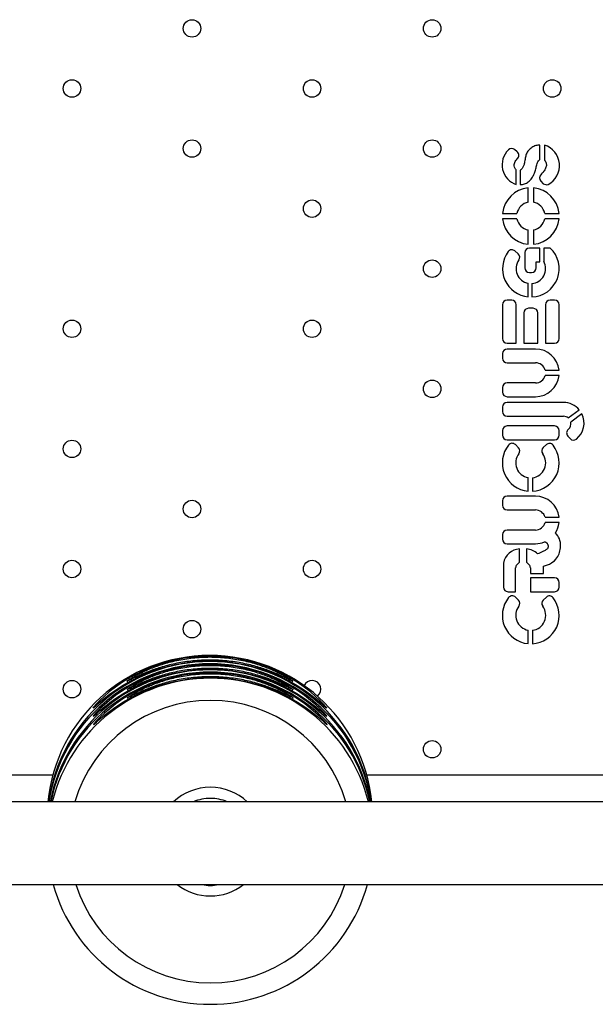
# Model space of a CAD drawing. Units: millimetres. Extents: x 8365.79 to 8371.26, y 28264.12 to 28269.78.
# Drawn here: x 8367.47 to 8367.74, y 28265.53 to 28265.98 of the extents above; entities that cross this region are included whole.
import ezdxf

# ---------------------------------------------------------------- set-up
doc = ezdxf.new("R2010")
doc.units = ezdxf.units.MM

msp = doc.modelspace()

# ---------------------------------------------------------------- linework, layer by layer
at = {"linetype": 'Continuous', "lineweight": 25}
for p, q in [((8367.700064159668, 28265.91877756564), (8367.6988124272, 28265.91979036696)), ((8367.710470682057, 28265.91515587079), (8367.710470682057, 28265.92185829733)), ((8367.712617581736, 28265.92185829733), (8367.712617581736, 28265.91478646586)), ((8367.699615956419, 28265.903645441), (8367.699615956419, 28265.91053946404)), ((8367.701423856834, 28265.91029625849), (8367.701423856834, 28265.903645441)), ((8367.710893908246, 28265.90526150889), (8367.712044966549, 28265.90404350718)), ((8367.705088507733, 28265.89558665833), (8367.705088507733, 28265.90218404392)), ((8367.707549989256, 28265.90218404392), (8367.707549989256, 28265.89558665833)), ((8367.69333883332, 28265.8904343695), (8367.699936218905, 28265.8904343695)), ((8367.699936218905, 28265.88797288798), (8367.69333883332, 28265.88797288798)), ((8367.712702278084, 28265.8904343695), (8367.71929966367, 28265.8904343695)), ((8367.71929966367, 28265.88797288798), (8367.712702278084, 28265.88797288798)), ((8367.705088507733, 28265.87622321357), (8367.705088507733, 28265.88282059915)), ((8367.707549989256, 28265.88282059915), (8367.707549989256, 28265.87622321357)), ((8367.700487212715, 28265.87181731209), (8367.698987966873, 28265.87315634084)), ((8367.710459897993, 28265.87448328804), (8367.70566680155, 28265.87448328804)), ((8367.710459897993, 28265.8681439956), (8367.710459897993, 28265.87448328804)), ((8367.715285650316, 28265.87448328804), (8367.712285915732, 28265.87448328804)), ((8367.712285915732, 28265.87448328804), (8367.712285915732, 28265.86831528857)), ((8367.703556960245, 28265.87237344673), (8367.703556960245, 28265.86540390766)), ((8367.708789758002, 28265.86540390766), (8367.708789758002, 28265.8681439956)), ((8367.708789758002, 28265.8681439956), (8367.710459897993, 28265.8681439956)), ((8367.70566680155, 28265.86329406636), (8367.706679916697, 28265.86329406636)), ((8367.705088507733, 28265.85203664134), (8367.705088507733, 28265.85831148198)), ((8367.706768966462, 28265.8582143213), (8367.706768966462, 28265.85198618338)), ((8367.697500300008, 28265.85055268411), (8367.695390458703, 28265.85055268411)), ((8367.717248038287, 28265.85055268411), (8367.715138196982, 28265.85055268411)), ((8367.693280617397, 28265.84844284281), (8367.693280617397, 28265.83282745085)), ((8367.699610141313, 28265.83071760955), (8367.699610141313, 28265.84844284281)), ((8367.707373980982, 28265.84676789957), (8367.705264139677, 28265.84676789957)), ((8367.71302835568, 28265.84844284281), (8367.71302835568, 28265.83071760955)), ((8367.719357879592, 28265.83282745085), (8367.719357879592, 28265.84844284281)), ((8367.703154298371, 28265.84465805826), (8367.703154298371, 28265.83071760955)), ((8367.709483822287, 28265.83071760955), (8367.709483822287, 28265.84465805826)), ((8367.695390458703, 28265.83071760955), (8367.699610141313, 28265.83071760955)), ((8367.708430347891, 28265.82803459186), (8367.69542106373, 28265.82803459186)), ((8367.703154298371, 28265.83071760955), (8367.709483822287, 28265.83071760955)), ((8367.71302835568, 28265.83071760955), (8367.717248038287, 28265.83071760955)), ((8367.693311222425, 28265.82592475055), (8367.693311222425, 28265.82381490925)), ((8367.69542106373, 28265.82170506795), (8367.708430347891, 28265.82170506795)), ((8367.712892335538, 28265.81830719589), (8367.719319151212, 28265.81830719589)), ((8367.719319151212, 28265.81584571437), (8367.712892335538, 28265.81584571437)), ((8367.693311222425, 28265.81033800101), (8367.693311222425, 28265.80822815971)), ((8367.708430347891, 28265.81244784232), (8367.69542106373, 28265.81244784232)), ((8367.69542106373, 28265.8061183184), (8367.708430347891, 28265.8061183184)), ((8367.693280617397, 28265.80135450551), (8367.693280617397, 28265.7992446642)), ((8367.721351693679, 28265.80346434681), (8367.695390458703, 28265.80346434681)), ((8367.695390458703, 28265.7971348229), (8367.721358435698, 28265.7971348229)), ((8367.723564991145, 28265.79633278571), (8367.72862508428, 28265.80006231822)), ((8367.729824188515, 28265.79823246997), (8367.724708835012, 28265.79446220792)), ((8367.717248038287, 28265.79264015443), (8367.695390458703, 28265.79264015443)), ((8367.693280617397, 28265.79053031313), (8367.693280617397, 28265.78842047182)), ((8367.719357879592, 28265.78842047182), (8367.719357879592, 28265.79053031313)), ((8367.723323448798, 28265.78803748292), (8367.724377712315, 28265.78684391815)), ((8367.695390458703, 28265.78631063052), (8367.717248038287, 28265.78631063052)), ((8367.700596846917, 28265.78266433342), (8367.699214304866, 28265.78405320944)), ((8367.713456320475, 28265.78406489225), (8367.712015345107, 28265.78275000068)), ((8367.705063325971, 28265.76267943269), (8367.705063325971, 28265.76889475087)), ((8367.70701908405, 28265.76882776442), (8367.70701908405, 28265.76264429279)), ((8367.708399742864, 28265.76037966937), (8367.695390458703, 28265.76037966937)), ((8367.693280617397, 28265.75826982807), (8367.693280617397, 28265.75615998677)), ((8367.695390458703, 28265.75405014546), (8367.708399742864, 28265.75405014546)), ((8367.71286173051, 28265.75065227341), (8367.719288546185, 28265.75065227341)), ((8367.719288546185, 28265.74819079188), (8367.71286173051, 28265.74819079188)), ((8367.693280617397, 28265.74268307853), (8367.693280617397, 28265.74057323722)), ((8367.708399742864, 28265.74479291984), (8367.695390458703, 28265.74479291984)), ((8367.695390458703, 28265.73846339592), (8367.708399742864, 28265.73846339592)), ((8367.701108258363, 28265.72995284373), (8367.701108258363, 28265.73608878799)), ((8367.70429520513, 28265.73608878799), (8367.70429520513, 28265.72995284373)), ((8367.693710075582, 28265.72918740348), (8367.693710075582, 28265.71853849783)), ((8367.712163948709, 28265.72484612961), (8367.712163948709, 28265.72809906824)), ((8367.699314015528, 28265.71642865652), (8367.699314015528, 28265.72737640983)), ((8367.706089447965, 28265.72737640983), (8367.706089447965, 28265.72484612961)), ((8367.706089447965, 28265.72484612961), (8367.712163948709, 28265.72484612961)), ((8367.717248038287, 28265.72275818044), (8367.706089447965, 28265.72275818044)), ((8367.706089447965, 28265.72275818044), (8367.706089447965, 28265.71642865652)), ((8367.719357879592, 28265.71853849783), (8367.719357879592, 28265.72064833913)), ((8367.695819916888, 28265.71642865652), (8367.699314015528, 28265.71642865652)), ((8367.706089447965, 28265.71642865652), (8367.717248038287, 28265.71642865652)), ((8367.70060061388, 28265.71251038327), (8367.69921807183, 28265.7138992593)), ((8367.713460087438, 28265.71391094211), (8367.712019112074, 28265.71259605054)), ((8367.705067092935, 28265.69252548255), (8367.705067092935, 28265.69874080073)), ((8367.707022851017, 28265.69867381428), (8367.707022851017, 28265.69249034265)), ((8367.520434427952, 28265.67527575915), (8367.520796034962, 28265.67466334809)), ((8367.596341679156, 28265.67468119426), (8367.596692694002, 28265.67527566653)), ((8367.520534969557, 28265.67143623014), (8367.520896576567, 28265.67082381907)), ((8367.596442220762, 28265.67084166525), (8367.596793235607, 28265.67143613751)), ((8367.520635511166, 28265.66759670112), (8367.520997118172, 28265.66698429006)), ((8367.596542762367, 28265.66700213623), (8367.596893777212, 28265.66759660849)), ((8367.48620669399, 28265.63196970709), (8367.45584688424, 28265.63196958601)), ((8367.74406814752, 28265.63197073551), (8367.630846865966, 28265.63197028395)), ((8367.744386681607, 28265.61980640949), (8367.024386756802, 28265.61980353796)), ((8367.024386908754, 28265.58170353796), (8367.744386833558, 28265.5817064095))]:
    msp.add_line(p, q, dxfattribs=at)
at = {"linetype": 'Continuous', "lineweight": 25, "flags": 128}
for points in [[(8367.504795546585, 28265.66297344054), (8367.505124237894, 28265.66318224686), (8367.506212967717, 28265.66412766349), (8367.508052035446, 28265.66572821876), (8367.509943186684, 28265.66729937704), (8367.512288891652, 28265.66912681453), (8367.515100424393, 28265.67114350016), (8367.51838324645, 28265.67327347106), (8367.522134147152, 28265.67543416218), (8367.526338727217, 28265.67753934938), (8367.5309694922, 28265.67950263946), (8367.535984790844, 28265.68124135752), (8367.541328772048, 28265.68268060438), (8367.54693244494, 28265.68375719732), (8367.55271581834, 28265.6844231785), (8367.558590980872, 28265.68464858511), (8367.564465877644, 28265.68442322535), (8367.570248455926, 28265.68375729029), (8367.57585081234, 28265.68268074203), (8367.581192968679, 28265.68124153778), (8367.586205952037, 28265.67950285971), (8367.590833934086, 28265.67753960656), (8367.595035290895, 28265.67543445288), (8367.598782559584, 28265.67327379167), (8367.602061376372, 28265.67114384693), (8367.60486856964, 28265.6691271837), (8367.607209643178, 28265.66729976491), (8367.609095916021, 28265.6657286217), (8367.610928176367, 28265.66412808148), (8367.612009862729, 28265.66318267331), (8367.612365170902, 28265.66295241165), (8367.612002704267, 28265.66345604439), (8367.610913982833, 28265.6646701103), (8367.609074929296, 28265.66653006923), (8367.607183791322, 28265.66828700334), (8367.604838101619, 28265.67029070549), (8367.602026585606, 28265.67247244684), (8367.59874378112, 28265.67475467468), (8367.594992898186, 28265.67705335741), (8367.590788335398, 28265.67928094178), (8367.586157586502, 28265.68134985569), (8367.581142302082, 28265.68317640696), (8367.575798332633, 28265.68468485053), (8367.570194668522, 28265.68581133736), (8367.564411300544, 28265.68650742927), (8367.558536139997, 28265.68674287367), (8367.55266124124, 28265.68650738236), (8367.546878657533, 28265.6858112443), (8367.54127629234, 28265.68468471275), (8367.535934124247, 28265.68317622653), (8367.530921126661, 28265.68134963524), (8367.526293128529, 28265.67928068438), (8367.522091754443, 28265.67705306648), (8367.51834446799, 28265.67475435384), (8367.515065633626, 28265.67247209985), (8367.512258423634, 28265.67029033611), (8367.509917334828, 28265.66828661529), (8367.508031048721, 28265.66652966612), (8367.506198774183, 28265.66466969221), (8367.50511707945, 28265.66345561791), (8367.504761768516, 28265.66295198249), (8367.504761768516, 28265.66295198249)], [(8367.50489608819, 28265.65913391153), (8367.5052247795, 28265.65934271784), (8367.506313509322, 28265.66028813447), (8367.508152577051, 28265.66188868975), (8367.510043728289, 28265.66345984803), (8367.512389433257, 28265.66528728551), (8367.515200965998, 28265.66730397115), (8367.518483788055, 28265.66943394205), (8367.522234688757, 28265.67159463316), (8367.526439268822, 28265.67369982037), (8367.531070033805, 28265.67566311045), (8367.53608533245, 28265.67740182851), (8367.541429313653, 28265.67884107537), (8367.547032986546, 28265.67991766831), (8367.552816359945, 28265.68058364948), (8367.558691522478, 28265.6808090561), (8367.564566419249, 28265.68058369633), (8367.570348997531, 28265.67991776127), (8367.575951353945, 28265.67884121301), (8367.581293510284, 28265.67740200876), (8367.586306493642, 28265.6756633307), (8367.590934475691, 28265.67370007755), (8367.5951358325, 28265.67159492387), (8367.59888310119, 28265.66943426265), (8367.602161917977, 28265.66730431791), (8367.604969111246, 28265.66528765469), (8367.607310184783, 28265.66346023589), (8367.609196457626, 28265.66188909269), (8367.611028717973, 28265.66028855246), (8367.612110404334, 28265.6593431443), (8367.612465712507, 28265.65911288264), (8367.612103245872, 28265.65961651538), (8367.611014524438, 28265.66083058128), (8367.609175470901, 28265.66269054021), (8367.607284332931, 28265.66444747433), (8367.604938643228, 28265.66645117648), (8367.602127127211, 28265.66863291782), (8367.598844322725, 28265.67091514566), (8367.595093439795, 28265.6732138284), (8367.590888877003, 28265.67544141276), (8367.586258128107, 28265.67751032668), (8367.581242843688, 28265.67933687794), (8367.575898874238, 28265.68084532152), (8367.570295210127, 28265.68197180835), (8367.564511842149, 28265.68266790025), (8367.558636681602, 28265.68290334465), (8367.552761782848, 28265.68266785335), (8367.546979199142, 28265.68197171529), (8367.54137683395, 28265.68084518374), (8367.536034665853, 28265.67933669752), (8367.531021668266, 28265.67751010623), (8367.526393670134, 28265.67544115537), (8367.522192296048, 28265.67321353746), (8367.518445009595, 28265.67091482483), (8367.515166175232, 28265.66863257083), (8367.51235896524, 28265.66645080709), (8367.510017876433, 28265.66444708627), (8367.508131590326, 28265.66269013711), (8367.506299315788, 28265.6608301632), (8367.505217621056, 28265.65961608889), (8367.504862310121, 28265.65911245348), (8367.504862310121, 28265.65911245348)], [(8367.5049966298, 28265.65529438251), (8367.505325321104, 28265.65550318883), (8367.506414050928, 28265.65644860546), (8367.508253118656, 28265.65804916073), (8367.510144269894, 28265.65962031901), (8367.512489974863, 28265.6614477565), (8367.515301507603, 28265.66346444213), (8367.51858432966, 28265.66559441303), (8367.522335230362, 28265.66775510415), (8367.526539810427, 28265.66986029135), (8367.53117057541, 28265.67182358143), (8367.536185874054, 28265.67356229949), (8367.541529855262, 28265.67500154635), (8367.54713352815, 28265.67607813929), (8367.55291690155, 28265.67674412047), (8367.558792064083, 28265.67696952708), (8367.564666960854, 28265.67674416732), (8367.570449539136, 28265.67607823225), (8367.57605189555, 28265.675001684), (8367.58139405189, 28265.67356247975), (8367.58640703525, 28265.67182380168), (8367.5910350173, 28265.66986054853), (8367.595236374105, 28265.66775539485), (8367.598983642794, 28265.66559473364), (8367.602262459583, 28265.6634647889), (8367.605069652851, 28265.66144812567), (8367.607410726388, 28265.65962070688), (8367.609296999231, 28265.65804956367), (8367.611129259578, 28265.65644902345), (8367.61221094594, 28265.65550361529), (8367.612566254116, 28265.65527335362), (8367.612203787477, 28265.65577698636), (8367.611115066047, 28265.65699105227), (8367.609276012507, 28265.6588510112), (8367.607384874536, 28265.66060794531), (8367.605039184833, 28265.66261164746), (8367.602227668816, 28265.66479338881), (8367.59894486433, 28265.66707561665), (8367.5951939814, 28265.66937429938), (8367.590989418608, 28265.67160188375), (8367.586358669716, 28265.67367079766), (8367.581343385296, 28265.67549734893), (8367.575999415847, 28265.6770057925), (8367.570395751733, 28265.67813227933), (8367.564612383754, 28265.67882837123), (8367.558737223208, 28265.67906381563), (8367.552862324454, 28265.67882832434), (8367.547079740747, 28265.67813218627), (8367.541477375555, 28265.67700565472), (8367.536135207458, 28265.6754971685), (8367.531122209872, 28265.67367057721), (8367.52649421174, 28265.67160162635), (8367.522292837657, 28265.66937400844), (8367.5185455512, 28265.66707529581), (8367.515266716837, 28265.66479304181), (8367.512459506845, 28265.66261127808), (8367.510118418042, 28265.66060755726), (8367.508232131931, 28265.6588506081), (8367.506399857397, 28265.65699063418), (8367.50531816266, 28265.65577655988), (8367.504962851726, 28265.65527292446), (8367.504962851726, 28265.65527292446)]]:
    msp.add_lwpolyline(points, dxfattribs=at)
at = {"linetype": 'Continuous', "lineweight": 25}
for centre, radius in [((8367.550364104256, 28265.97550282876), 0.004018745342656871), ((8367.660879601179, 28265.97550282876), 0.004018745342657099), ((8367.495106355793, 28265.94787395453), 0.004018745342656985), ((8367.605621852716, 28265.94787395453), 0.004018745342656985), ((8367.716137349638, 28265.94787395453), 0.004018745342657326), ((8367.550364104256, 28265.9202450803), 0.004018745342656985), ((8367.660879601179, 28265.9202450803), 0.004018745342657212), ((8367.605621852716, 28265.89261620607), 0.004018745342656985), ((8367.660879601179, 28265.86498733184), 0.004018745342656985), ((8367.495106355793, 28265.8373584576), 0.004018745342657099), ((8367.605621852716, 28265.8373584576), 0.004018745342657099), ((8367.660879601179, 28265.80972958338), 0.004018745342657326), ((8367.495106355793, 28265.78210070914), 0.004018745342657099), ((8367.550364104256, 28265.75447183491), 0.004018745342657326), ((8367.495106355793, 28265.72684296068), 0.004018745342656871), ((8367.605621852716, 28265.72684296068), 0.004018745342656871), ((8367.550364104256, 28265.69921408645), 0.004018745342656985), ((8367.495106355793, 28265.67158521222), 0.004018745342656985), ((8367.660879601179, 28265.64395633799), 0.004018745342657099)]:
    msp.add_circle(centre, radius, dxfattribs=at)
for centre, radius, start, end in [((8367.702701731749, 28265.91275285534), 0.009615976563462959, 134.0234850357672, 251.282585037371), ((8367.69748531931, 28265.91815017947), 0.00210984130489783, 51.02299852343204, 134.0234850357672), ((8367.698737051778, 28265.91713737816), 0.0021098413048961, 309.3511545141658, 51.02299852343204), ((8367.709555616679, 28265.91240295784), 0.009938766266063258, 298.6180080569662, 72.05625807894218), ((8367.712427335951, 28265.90671065685), 0.002109841304905667, 134.2182338749052, 223.3814026585788), ((8367.706319248497, 28265.88920362874), 0.01303863109805671, 95.41631910972626, 174.5836807866511), ((8367.706319248497, 28265.88920362874), 0.01303863109795223, 5.416319213348869, 84.58368089027373), ((8367.713673570306, 28265.90692798121), 0.003312482547966522, 240.550479577604, 281.1823207317308), ((8367.706319248497, 28265.88920362874), 0.006500599168688698, 100.9135277516329, 169.0864723506886), ((8367.706319248497, 28265.88920362874), 0.006500599168654769, 10.91352764931137, 79.08647224836709), ((8367.706319248497, 28265.88920362874), 0.01303863109793425, 185.4163192133488, 264.5836808902737), ((8367.706319248497, 28265.88920362874), 0.006500599168672421, 190.9135276493114, 259.086472248367), ((8367.706319248497, 28265.88920362874), 0.01303863109794424, 275.4163191097263, 354.5836807866511), ((8367.706319248497, 28265.88920362874), 0.006500599168636938, 280.9135277516329, 349.0864723506886), ((8367.697582536126, 28265.8715827479), 0.002109841304908343, 48.23084706966829, 143.074919886702), ((8367.70566680155, 28265.87237344673), 0.002109841304894985, 90, 180), ((8367.706319248497, 28265.86501705651), 0.01303863109795954, 271.9765918406504, 46.55328418378313), ((8367.706319248497, 28265.86501705651), 0.01303863109802289, 143.074919886702, 264.5836808902737), ((8367.706319248497, 28265.86501705651), 0.006817584076347443, 144.1644100874094, 259.5996897055562), ((8367.699081781971, 28265.87024371914), 0.002109841304876706, 324.1644100874094, 48.23084706966829), ((8367.70566680155, 28265.86540390766), 0.002109841304894871, 180, 270), ((8367.706679916697, 28265.86540390766), 0.002109841304894417, 270, 0), ((8367.706319248497, 28265.86501705651), 0.006817584076332633, 273.7822290485295, 28.93277612765724), ((8367.695390458703, 28265.84844284281), 0.002109841304894871, 90, 180), ((8367.697500300008, 28265.84844284281), 0.002109841304894871, 0, 90), ((8367.715138196982, 28265.84844284281), 0.002109841304895099, 90, 180), ((8367.717248038287, 28265.84844284281), 0.002109841304894985, 0, 90), ((8367.705264139677, 28265.84465805826), 0.002109841304895099, 90, 180), ((8367.707373980982, 28265.84465805826), 0.002109841304895099, 0, 90), ((8367.695390458703, 28265.83282745085), 0.002109841304894076, 180, 270), ((8367.717248038287, 28265.83282745085), 0.002109841304894871, 270, 0), ((8367.69542106373, 28265.82592475055), 0.00210984130489544, 90, 180), ((8367.708430347891, 28265.81707645513), 0.01095813672767363, 6.448664755179568, 90), ((8367.69542106373, 28265.82381490925), 0.002109841304894758, 180, 270), ((8367.708430347891, 28265.81707645513), 0.004628612813050639, 15.42034298492536, 90), ((8367.708430347891, 28265.81707645513), 0.004628612813052809, 270, 344.5796570150746), ((8367.708430347891, 28265.81707645513), 0.01095813672768126, 270, 353.5513352448205), ((8367.69542106373, 28265.81033800101), 0.00210984130489544, 90, 180), ((8367.69542106373, 28265.80822815971), 0.002109841304895099, 180, 270), ((8367.695390458703, 28265.80135450551), 0.002109841304894758, 90, 180), ((8367.721351693679, 28265.79398823461), 0.009476112202323847, 39.86560574820331, 90), ((8367.695390458703, 28265.7992446642), 0.002109841304895213, 180, 270), ((8367.721358435698, 28265.79369847936), 0.00343634353246202, 50.04968590262202, 90), ((8367.721351693679, 28265.79398823461), 0.009476112202271295, 308.7161035789511, 26.60825006919831), ((8367.695390458703, 28265.79053031313), 0.002109841304894644, 90, 180), ((8367.717248038287, 28265.79053031313), 0.002109841304895099, 0, 90), ((8367.721358435698, 28265.79369847936), 0.003436343532438206, 309.7482525271715, 12.84124135162139), ((8367.695390458703, 28265.78842047182), 0.002109841304894871, 180, 270), ((8367.717248038287, 28265.78842047182), 0.002109841304894871, 270, 0), ((8367.724904752537, 28265.78943423229), 0.002109841304913171, 129.7482525271715, 221.4538305459553), ((8367.706275498032, 28265.77570175195), 0.01307861459756292, 141.267577922846, 264.6819930330643), ((8367.697719016032, 28265.78256473988), 0.002109841304889212, 44.86905285413679, 141.267577922846), ((8367.699101558082, 28265.78117586386), 0.002109841304900027, 322.6543708354119, 44.86905285413679), ((8367.706275498032, 28265.77570175195), 0.01307861459761506, 273.2593152825901, 38.34272170860893), ((8367.713437485385, 28265.78119149262), 0.002109841304902787, 132.3804847049124, 217.4705547090406), ((8367.714878460749, 28265.78250638419), 0.002109841304906427, 38.34272170860893, 132.3804847049124), ((8367.725959016054, 28265.78824066752), 0.002109841304905633, 221.4538305459553, 308.7161035789511), ((8367.706275498032, 28265.77570175195), 0.006914088855876623, 142.6543708354119, 259.9027698623984), ((8367.706275498032, 28265.77570175195), 0.006914088855815143, 276.1739008874007, 37.47055470904066), ((8367.695390458703, 28265.75826982807), 0.002109841304895213, 90, 180), ((8367.708399742867, 28265.74942153265), 0.01095813672766906, 6.448664755179568, 90), ((8367.695390458703, 28265.75615998677), 0.002109841304895099, 180, 270), ((8367.708399742867, 28265.74942153265), 0.004628612812923805, 15.42034298492536, 90), ((8367.708399742867, 28265.74942153265), 0.004628612813105068, 270, 344.5796570150746), ((8367.708399742867, 28265.74942153265), 0.01095813672780643, 327.1451141376105, 353.5513352448205), ((8367.695390458703, 28265.74268307853), 0.002109841304895099, 90, 180), ((8367.712002226268, 28265.73772644985), 0.008028472174143274, 357.6334636966776, 45.74324043853479), ((8367.695390458703, 28265.74057323722), 0.002109841304895213, 180, 270), ((8367.708399742867, 28265.74942153265), 0.01095813672778922, 270, 292.6230204938191), ((8367.701614497786, 28265.72809906824), 0.008005741691544778, 93.6254913657723, 169.3626619368038), ((8367.703788965708, 28265.72809906824), 0.008005741691546983, 45.16323367926753, 86.37450863422771), ((8367.695819916888, 28265.72918740348), 0.002109841304898168, 169.3626619368038, 180), ((8367.701423856834, 28265.72737640983), 0.002109841304883844, 139.6921459286197, 180), ((8367.705728713903, 28265.72372461091), 0.00775496572510626, 126.5701152354586, 139.6921459286197), ((8367.69967474959, 28265.72372461091), 0.007754965725289219, 40.30785407138032, 53.4298847645414), ((8367.70397960666, 28265.72737640983), 0.002109841304896174, 0, 40.30785407138032), ((8367.717248038287, 28265.72064833913), 0.002109841304894644, 0, 90), ((8367.695819916888, 28265.71853849783), 0.002109841304895554, 180, 270), ((8367.697722782996, 28265.71241078974), 0.002109841304912337, 44.86905285413679, 141.267577922846), ((8367.714882227716, 28265.71235243405), 0.002109841304893085, 38.34272170860893, 132.3804847049124), ((8367.717248038287, 28265.71853849783), 0.002109841304894871, 270, 0), ((8367.706279264996, 28265.70554780181), 0.01307861459761029, 141.267577922846, 264.6819930330643), ((8367.69910532505, 28265.71102191371), 0.002109841304899329, 322.6543708354119, 44.86905285413679), ((8367.706279264996, 28265.70554780181), 0.0130786145975544, 273.2593152825901, 38.34272170860893), ((8367.713441252348, 28265.71103754248), 0.002109841304904648, 132.3804847049124, 217.4705547090406), ((8367.706279264996, 28265.70554780181), 0.006914088855804906, 142.6543708354119, 259.9027698623984), ((8367.706279264996, 28265.70554780181), 0.006914088855858408, 276.1739008874007, 37.47055470904066), ((8367.558522288015, 28265.61209571691), 0.0749962049934045, 89.99640022683582, 174.0995363451648), ((8367.558595725975, 28265.60930275905), 0.07499677810085617, 89.99664222664177, 171.9497893636845), ((8367.558623201752, 28265.60825546966), 0.07499692320600193, 89.99668454013066, 171.1409041346326), ((8367.558532527033, 28265.61209714787), 0.0749947740953879, 5.899934537439783, 90.00422280281131), ((8367.558605169783, 28265.60930400772), 0.07499552946543332, 8.049839198453881, 90.00385719759176), ((8367.558632538054, 28265.60825672048), 0.0749956724320575, 8.858734700971295, 90.00381738539282), ((8367.558696801298, 28265.60546229513), 0.0749977129667537, 89.99705014534983, 168.9744391108948), ((8367.55872427524, 28265.60441500118), 0.07499786264703615, 89.99709099975288, 168.1581577100305), ((8367.558705355914, 28265.60546375331), 0.07499625484065256, 11.02509995677088, 90.0035855991876), ((8367.558732723981, 28265.60441646152), 0.07499640234802842, 11.84139323958077, 90.00354557854786), ((8367.558797540416, 28265.60162221424), 0.07499826483225613, 89.99720105651211, 165.9689428499718), ((8367.558805703793, 28265.60162367932), 0.0749967998032948, 14.03064022858958, 90.00343760619688), ((8367.605621852716, 28265.67158521222), 0.004018745342657268, 307.571677651589, 155.7039928477629), ((8367.55880282152, 28265.6014484342), 0.0649990438512495, 89.99743221739462, 163.5953488438761), ((8367.55880936643, 28265.60144969727), 0.06499778082218548, 16.40427531070039, 90.00320165117513), ((8367.55880531087, 28265.60145157273), 0.025001997451217, 89.99939489626584, 132.7685668653641), ((8367.558805971938, 28265.60145167401), 0.02500189617219863, 47.23179915945895, 90.00090984423), ((8367.558807889043, 28265.60136435562), 0.02000271406114163, 90.0001404891205, 112.7887781788811), ((8367.558808803664, 28265.60132944493), 0.02000271994858563, 90.00014215664716, 112.52924617275), ((8367.558807962483, 28265.60136453879), 0.02000253088799845, 67.2115731335818, 90.0003508059196), ((8367.558808875765, 28265.60132962684), 0.02000253803920706, 67.47110720737682, 90.00034872151126), ((8367.558800746108, 28265.60164461977), 0.07500256619658235, 195.4173127366797, 344.5831442564016), ((8367.558805317578, 28265.60146888253), 0.06500257643234629, 197.7004883512802, 342.2999685759564), ((8367.558805317596, 28265.60146397645), 0.02500283582408789, 232.2084212905614, 307.7920357743371), ((8367.558808517624, 28265.60134123672), 0.0200029797767499, 259.0017096214298, 280.9987473467833)]:
    msp.add_arc(centre, radius, start, end, dxfattribs=at)
for points, knots in [([(8367.710470682057, 28265.92185829733), (8367.709856120586, 28265.92180226537), (8367.708576473058, 28265.92168559492), (8367.706759150205, 28265.92082950201), (8367.70522957229, 28265.91948817517), (8367.70412587886, 28265.91776702745), (8367.703715719392, 28265.91573928882), (8367.703443101298, 28265.91388670655), (8367.703014194954, 28265.91228683819), (8367.702462152974, 28265.91102703896), (8367.701759552434, 28265.91053253), (8367.701423856834, 28265.91029625849)], [0, 0, 0, 0, 0.1147835084799015, 0.2390036454775762, 0.367864915568445, 0.4918761119556687, 0.6132505432638647, 0.7511770060415427, 0.8420377628045954, 0.9245272024249346, 1, 1, 1, 1]), ([(8367.699615956419, 28265.91053946404), (8367.69940526718, 28265.91069716981), (8367.699000133704, 28265.91100042157), (8367.698669207988, 28265.91188126096), (8367.698628949347, 28265.91284054435), (8367.698899873845, 28265.91385191987), (8367.699326557035, 28265.91475615572), (8367.699820734862, 28265.9152512919), (8367.70007484205, 28265.91550589187)], [0, 0, 0, 0, 0.1360497328400182, 0.2616094733243771, 0.4800820896326687, 0.6332681331452333, 0.811425769524837, 1, 1, 1, 1]), ([(8367.701423856834, 28265.903645441), (8367.702112705301, 28265.90371543584), (8367.703440226906, 28265.90385032713), (8367.705193615162, 28265.90482686477), (8367.706567437963, 28265.90621165766), (8367.70760381523, 28265.90792288012), (8367.708354833914, 28265.90983872547), (8367.708791292189, 28265.91185177769), (8367.709211574365, 28265.91344059692), (8367.709693909612, 28265.91465585335), (8367.710212275102, 28265.91498953123), (8367.710470682057, 28265.91515587079)], [0, 0, 0, 0, 0.1301485755274304, 0.2508172024861073, 0.3715517605321719, 0.49699027158401, 0.6275672191804978, 0.7604598474742267, 0.88593983451883, 0.9431406205211235, 1, 1, 1, 1]), ([(8367.712617581736, 28265.91478646586), (8367.71281130844, 28265.91461992806), (8367.713182691317, 28265.91430066754), (8367.71341257947, 28265.9136141158), (8367.71352786709, 28265.91258549862), (8367.71322166234, 28265.91115931617), (8367.712243038579, 28265.9095932893), (8367.711392197554, 28265.90868728877), (8367.710955946932, 28265.90822275628)], [0, 0, 0, 0, 0.09924650320857763, 0.1902600486292157, 0.2770862032436988, 0.5087881379996734, 0.7481415728968587, 1, 1, 1, 1]), ([(8367.712614967913, 28265.73930656165), (8367.712639996782, 28265.73930717589), (8367.712700178447, 28265.73930865282), (8367.712835466376, 28265.73930862842), (8367.713076935102, 28265.73926521626), (8367.713372010494, 28265.73909458983), (8367.713669997967, 28265.73887058428), (8367.713953958035, 28265.73854184763), (8367.714145167829, 28265.73811439911), (8367.714247913114, 28265.7376108184), (8367.714281782544, 28265.73716036659), (8367.714224376185, 28265.73677415449), (8367.71401697975, 28265.73616818446), (8367.713143659406, 28265.73551179064), (8367.71154334761, 28265.73471344363), (8367.710252749323, 28265.73413999841), (8367.709433729247, 28265.73377608723)], [0, 0, 0, 0, 0.008181456410627721, 0.01967222995718439, 0.04419732760249612, 0.08726690466477788, 0.1293887676351697, 0.1658208219044102, 0.2279845155094551, 0.2796927463590737, 0.3335234585661421, 0.3745518163464152, 0.4066130824493728, 0.5404586808759649, 0.7083727997949871, 1, 1, 1, 1]), ([(8367.712163948709, 28265.72809906824), (8367.71342417544, 28265.72851960974), (8367.715787676745, 28265.72930831733), (8367.718334560377, 28265.73168706381), (8367.719706430416, 28265.73448720967), (8367.719914645386, 28265.73639455996), (8367.7200238511, 28265.73739493732)], [0, 0, 0, 0, 0.3008303844345467, 0.5641945129203206, 0.7714263904917011, 1, 1, 1, 1]), ([(8367.520433031554, 28265.67528095144), (8367.520490626142, 28265.67528419394), (8367.520605805432, 28265.67529067839), (8367.521526651624, 28265.67573499221), (8367.52299346057, 28265.67646374089), (8367.525055313745, 28265.67745762422), (8367.527686639307, 28265.67863940894), (8367.530606481509, 28265.67982217216), (8367.533637999317, 28265.68090950153), (8367.536638526304, 28265.68185867515), (8367.539885786755, 28265.68273985676), (8367.543349069492, 28265.68351695228), (8367.546992671447, 28265.68415789107), (8367.550776023327, 28265.68463595085), (8367.554654780219, 28265.68493109728), (8367.55858187122, 28265.68503089315), (8367.562508784802, 28265.68493112862), (8367.566387014242, 28265.6846360127), (8367.570169488677, 28265.68415798297), (8367.573811874587, 28265.68351707298), (8367.57727361253, 28265.68274000563), (8367.58051902441, 28265.68185884731), (8367.583517389347, 28265.680909704), (8367.586546228951, 28265.67982238647), (8367.589462567019, 28265.6786397556), (8367.592090555383, 28265.67745760436), (8367.594145702576, 28265.67646515959), (8367.595616893264, 28265.67573112246), (8367.596499629275, 28265.67530663822), (8367.59679239316, 28265.67522287045), (8367.596494876394, 28265.67548937771), (8367.59560746127, 28265.67609348216), (8367.594131693739, 28265.67700097433), (8367.592072250736, 28265.67815768004), (8367.589440288375, 28265.67949210736), (8367.586520619036, 28265.68080100379), (8367.583489076464, 28265.68199070484), (8367.58048856676, 28265.68302160938), (8367.57724131121, 28265.68397331418), (8367.573778037848, 28265.68480906207), (8367.57013444023, 28265.68549620248), (8367.566351094614, 28265.68600757988), (8367.562472339996, 28265.68632283121), (8367.558545250082, 28265.68642933047), (8367.55461833324, 28265.68632279969), (8367.550740100047, 28265.68600751689), (8367.54695762091, 28265.68549610838), (8367.543315228922, 28265.68480893849), (8367.539853484697, 28265.68397316201), (8367.536608066315, 28265.68302143049), (8367.5336096887, 28265.68199049885), (8367.53058087108, 28265.68080080074), (8367.52766436369, 28265.67949179858), (8367.525037008894, 28265.67815772884), (8367.522979452082, 28265.67699957926), (8367.521517217898, 28265.67609741604), (8367.520601027398, 28265.67547344253), (8367.520489035123, 28265.67534512081), (8367.520433031554, 28265.67528095144)], [0, 0, 0, 0, 0.02083174823447197, 0.04165992079586248, 0.06249286928974933, 0.08332543393540714, 0.1041518740574899, 0.1249844470557582, 0.1406122922298429, 0.1562394449121491, 0.1718669852569741, 0.1874936297407583, 0.2031207022952611, 0.2187470529449937, 0.2343736148337187, 0.2500000071421869, 0.2656264099327416, 0.2812529751605812, 0.2968793302545252, 0.3125063982400799, 0.3281330369133119, 0.3437605829713833, 0.3593877719217989, 0.3750155794075885, 0.3958476930276653, 0.416674164515057, 0.4375071563350746, 0.4583395529064158, 0.4791669817102948, 0.5000000105063255, 0.5208314967411372, 0.5416599425018662, 0.5624928791662827, 0.5833254354132026, 0.6041519046401436, 0.624984457292028, 0.6406123215453112, 0.6562394548224517, 0.6718669905644198, 0.6874936393189666, 0.7031206929659308, 0.7187470624211086, 0.7343735972825819, 0.7500000019789942, 0.7656264153371791, 0.7812529851868435, 0.7968793456278, 0.8125064086007961, 0.8281330669857166, 0.8437605933580521, 0.8593878002564819, 0.8750155893368595, 0.8958477122690398, 0.9166741494009149, 0.9375071657054412, 0.958339549270772, 0.9791670106113913, 1, 1, 1, 1]), ([(8367.520533573159, 28265.67144142242), (8367.520591167748, 28265.67144466492), (8367.520706347037, 28265.67145114937), (8367.52162719323, 28265.6718954632), (8367.523094002176, 28265.67262421187), (8367.52515585535, 28265.6736180952), (8367.527787180912, 28265.67479987992), (8367.530707023114, 28265.67598264315), (8367.533738540922, 28265.67706997252), (8367.53673906791, 28265.67801914614), (8367.53998632836, 28265.67890032775), (8367.543449611097, 28265.67967742326), (8367.547093213052, 28265.68031836205), (8367.550876564932, 28265.68079642183), (8367.554755321824, 28265.68109156827), (8367.558682412826, 28265.68119136414), (8367.562609326407, 28265.68109159961), (8367.566487555847, 28265.68079648368), (8367.570270030283, 28265.68031845395), (8367.573912416192, 28265.67967754397), (8367.577374154138, 28265.67890047662), (8367.580619566015, 28265.67801931829), (8367.583617930952, 28265.67707017498), (8367.586646770556, 28265.67598285746), (8367.589563108624, 28265.67480022658), (8367.592191096988, 28265.67361807534), (8367.594246244182, 28265.67262563058), (8367.59571743487, 28265.67189159345), (8367.59660017088, 28265.67146710921), (8367.596892934765, 28265.67138334144), (8367.596595418, 28265.6716498487), (8367.595708002875, 28265.67225395315), (8367.594232235344, 28265.67316144532), (8367.592172792341, 28265.67431815102), (8367.58954082998, 28265.67565257835), (8367.58662116064, 28265.67696147477), (8367.583589618069, 28265.67815117583), (8367.580589108366, 28265.67918208037), (8367.577341852815, 28265.68013378516), (8367.573878579453, 28265.68096953305), (8367.570234981835, 28265.68165667347), (8367.56645163622, 28265.68216805086), (8367.562572881601, 28265.68248330219), (8367.558645791687, 28265.68258980146), (8367.554718874846, 28265.68248327067), (8367.550840641652, 28265.68216798788), (8367.547058162516, 28265.68165657937), (8367.543415770528, 28265.68096940948), (8367.539954026302, 28265.680133633), (8367.53670860792, 28265.67918190148), (8367.53371023031, 28265.67815096984), (8367.530681412689, 28265.67696127173), (8367.527764905295, 28265.67565226957), (8367.5251375505, 28265.67431819983), (8367.523079993687, 28265.67316005024), (8367.521617759507, 28265.67225788702), (8367.520701569003, 28265.67163391352), (8367.520589576729, 28265.6715055918), (8367.520533573159, 28265.67144142242)], [0, 0, 0, 0, 0.02083174823447194, 0.04165992079586246, 0.06249286928974931, 0.08332543393540713, 0.1041518740574894, 0.1249844470557581, 0.1406122922298428, 0.1562394449121488, 0.1718669852569739, 0.1874936297407576, 0.2031207022952611, 0.2187470529449936, 0.2343736148337182, 0.2500000071421863, 0.265626409932741, 0.2812529751605806, 0.2968793302545252, 0.3125063982400796, 0.3281330369133112, 0.3437605829713826, 0.3593877719217986, 0.3750155794075885, 0.3958476930276648, 0.4166741645150563, 0.4375071563350741, 0.4583395529064152, 0.4791669817102951, 0.5000000105063249, 0.5208314967411367, 0.5416599425018658, 0.5624928791662821, 0.5833254354132028, 0.6041519046401432, 0.6249844572920273, 0.6406123215453107, 0.6562394548224512, 0.6718669905644196, 0.6874936393189659, 0.7031206929659306, 0.7187470624211086, 0.734373597282582, 0.7500000019789937, 0.7656264153371786, 0.781252985186843, 0.7968793456277997, 0.8125064086007961, 0.8281330669857166, 0.8437605933580516, 0.8593878002564813, 0.8750155893368596, 0.8958477122690399, 0.9166741494009147, 0.9375071657054405, 0.9583395492707713, 0.9791670106113914, 1, 1, 1, 1]), ([(8367.520634114764, 28265.66760189341), (8367.520691709353, 28265.66760513591), (8367.520806888642, 28265.66761162036), (8367.521727734835, 28265.66805593418), (8367.52319454378, 28265.66878468286), (8367.525256396959, 28265.66977856618), (8367.527887722517, 28265.6709603509), (8367.530807564719, 28265.67214311413), (8367.533839082527, 28265.67323044351), (8367.536839609515, 28265.67417961712), (8367.540086869965, 28265.67506079873), (8367.543550152703, 28265.67583789425), (8367.547193754657, 28265.67647883304), (8367.550977106537, 28265.67695689281), (8367.55485586343, 28265.67725203925), (8367.558782954431, 28265.67735183512), (8367.562709868012, 28265.67725207059), (8367.566588097456, 28265.67695695467), (8367.570370571892, 28265.67647892494), (8367.574012957797, 28265.67583801495), (8367.577474695743, 28265.6750609476), (8367.58072010762, 28265.67417978928), (8367.583718472557, 28265.67323064597), (8367.586747312165, 28265.67214332844), (8367.58966365023, 28265.67096069757), (8367.592291638593, 28265.66977854633), (8367.594346785787, 28265.66878610157), (8367.595817976475, 28265.66805206444), (8367.59670071249, 28265.66762758019), (8367.596993476374, 28265.66754381242), (8367.596695959604, 28265.66781031968), (8367.59580854448, 28265.66841442413), (8367.59433277695, 28265.66932191631), (8367.592273333947, 28265.67047862201), (8367.589641371585, 28265.67181304933), (8367.586721702246, 28265.67312194575), (8367.583690159674, 28265.67431164681), (8367.58068964997, 28265.67534255135), (8367.57744239442, 28265.67629425615), (8367.573979121058, 28265.67713000403), (8367.57033552344, 28265.67781714445), (8367.566552177825, 28265.67832852184), (8367.56267342321, 28265.67864377318), (8367.558746333292, 28265.67875027244), (8367.554819416455, 28265.67864374166), (8367.550941183257, 28265.67832845886), (8367.547158704121, 28265.67781705035), (8367.543516312133, 28265.67712988046), (8367.540054567908, 28265.67629410398), (8367.536809149526, 28265.67534237246), (8367.533810771914, 28265.67431144082), (8367.530781954294, 28265.67312174271), (8367.5278654469, 28265.67181274055), (8367.525238092105, 28265.67047867081), (8367.523180535292, 28265.66932052122), (8367.521718301112, 28265.668418358), (8367.520802110608, 28265.6677943845), (8367.520690118334, 28265.66766606278), (8367.520634114764, 28265.66760189341)], [0, 0, 0, 0, 0.02083174823447286, 0.04165992079586339, 0.0624928692897494, 0.08332543393540785, 0.1041518740574901, 0.1249844470557585, 0.1406122922298431, 0.1562394449121499, 0.1718669852569749, 0.1874936297407586, 0.2031207022952618, 0.2187470529449942, 0.2343736148337193, 0.2500000071421875, 0.2656264099327422, 0.2812529751605815, 0.2968793302545259, 0.3125063982400807, 0.3281330369133122, 0.3437605829713841, 0.3593877719217992, 0.3750155794075894, 0.3958476930276655, 0.416674164515057, 0.4375071563350748, 0.458339552906416, 0.4791669817102959, 0.5000000105063257, 0.5208314967411383, 0.5416599425018664, 0.5624928791662829, 0.5833254354132037, 0.6041519046401431, 0.6249844572920288, 0.6406123215453113, 0.6562394548224515, 0.67186699056442, 0.6874936393189667, 0.7031206929659313, 0.7187470624211093, 0.7343735972825828, 0.7500000019789946, 0.7656264153371796, 0.7812529851868439, 0.7968793456278002, 0.8125064086007973, 0.8281330669857173, 0.8437605933580523, 0.859387800256482, 0.8750155893368606, 0.8958477122690405, 0.9166741494009156, 0.9375071657054413, 0.958339549270772, 0.9791670106113922, 1, 1, 1, 1])]:
    msp.add_open_spline(points, degree=3, knots=knots, dxfattribs=at)

doc.saveas('drawing.dxf')
